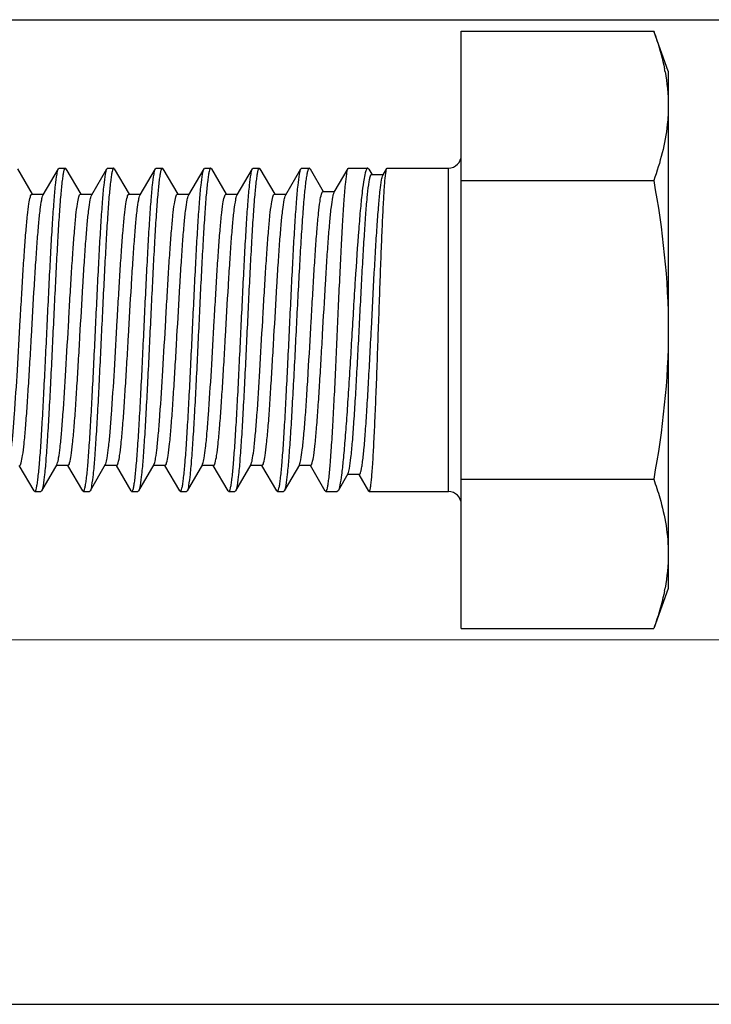
# Model space of a CAD drawing. Extents: x -697783 to -103859, y -72540 to 105660.
# Drawn here: x -525962 to -525842, y -54028 to -53858 of the extents above; entities that cross this region are included whole.
import ezdxf

# ---------------------------------------------------------------- set-up
doc = ezdxf.new("R2010")
doc.units = 0
doc.header["$LTSCALE"] = 1000
doc.header["$MEASUREMENT"] = 0
doc.layers.add('大样图', color=7, linetype='CONTINUOUS')

msp = doc.modelspace()

# ---------------------------------------------------------------- linework, layer by layer
at = {"layer": '大样图', "color": 251, "lineweight": -2}
for p, q in [((-526019.92, -53857.57), (-525569.81, -53857.64)), ((-526019.92, -53965.02), (-525569.81, -53965.09))]:
    msp.add_line(p, q, dxfattribs=at)
at = {"layer": '大样图'}
for p, q in [((-525885.39, -53859.55), (-525852.04, -53859.55)), ((-525885.39, -53963.11), (-525885.39, -53859.55)), ((-525849.51, -53866.49), (-525852.04, -53859.55)), ((-525849.51, -53866.49), (-525849.51, -53956.17)), ((-525962.35, -53883.4), (-525959.78, -53887.84)), ((-525957.87, -53887.96), (-525955.22, -53883.4)), ((-525955.22, -53883.4), (-525955.11, -53883.3)), ((-525955.11, -53883.3), (-525954.06, -53883.3)), ((-525955.11, -53883.3), (-525954.06, -53883.3)), ((-525954.06, -53883.3), (-525954.07, -53883.3)), ((-525953.95, -53883.4), (-525954.06, -53883.3)), ((-525953.95, -53883.4), (-525951.37, -53887.84)), ((-525949.46, -53887.96), (-525946.81, -53883.4)), ((-525946.81, -53883.4), (-525946.7, -53883.3)), ((-525946.7, -53883.3), (-525945.65, -53883.3)), ((-525946.7, -53883.3), (-525945.65, -53883.3)), ((-525945.65, -53883.3), (-525945.66, -53883.3)), ((-525945.54, -53883.4), (-525945.65, -53883.3)), ((-525945.54, -53883.4), (-525942.96, -53887.84)), ((-525941.06, -53887.96), (-525938.4, -53883.4)), ((-525938.4, -53883.4), (-525938.29, -53883.3)), ((-525938.29, -53883.3), (-525937.24, -53883.3)), ((-525938.29, -53883.3), (-525937.24, -53883.3)), ((-525937.24, -53883.3), (-525937.25, -53883.3)), ((-525937.13, -53883.4), (-525937.24, -53883.3)), ((-525937.13, -53883.4), (-525934.55, -53887.84)), ((-525932.65, -53887.96), (-525929.99, -53883.4)), ((-525929.99, -53883.4), (-525929.88, -53883.3)), ((-525929.88, -53883.3), (-525928.83, -53883.3)), ((-525929.88, -53883.3), (-525928.83, -53883.3)), ((-525928.83, -53883.3), (-525928.85, -53883.3)), ((-525928.72, -53883.4), (-525928.83, -53883.3)), ((-525928.72, -53883.4), (-525926.14, -53887.84)), ((-525924.24, -53887.96), (-525921.59, -53883.4)), ((-525921.59, -53883.4), (-525921.48, -53883.3)), ((-525921.48, -53883.3), (-525920.42, -53883.3)), ((-525921.48, -53883.3), (-525920.42, -53883.3)), ((-525920.42, -53883.3), (-525920.44, -53883.3)), ((-525920.31, -53883.4), (-525920.42, -53883.3)), ((-525920.31, -53883.4), (-525917.74, -53887.84)), ((-525915.83, -53887.96), (-525913.18, -53883.4)), ((-525913.18, -53883.4), (-525913.07, -53883.3)), ((-525913.07, -53883.3), (-525911.75, -53883.3)), ((-525913.07, -53883.3), (-525911.75, -53883.3)), ((-525911.75, -53883.3), (-525911.76, -53883.3)), ((-525911.61, -53883.42), (-525911.75, -53883.3)), ((-525911.61, -53883.42), (-525909.31, -53887.38)), ((-525907.41, -53887.49), (-525905.02, -53883.38)), ((-525905.02, -53883.38), (-525904.93, -53883.3)), ((-525904.93, -53883.3), (-525901.61, -53883.3)), ((-525904.93, -53883.3), (-525901.61, -53883.3)), ((-525901.42, -53883.47), (-525901.61, -53883.3)), ((-525901.42, -53883.47), (-525900.91, -53884.35)), ((-525900.95, -53884.38), (-525898.9, -53884.38)), ((-525898.96, -53884.48), (-525898.3, -53883.35)), ((-525898.3, -53883.35), (-525898.25, -53883.3)), ((-525898.25, -53883.3), (-525887.63, -53883.3)), ((-525898.25, -53883.3), (-525887.63, -53883.3)), ((-525887.63, -53939.36), (-525887.63, -53883.3)), ((-525885.39, -53885.44), (-525852.04, -53885.44)), ((-525959.84, -53887.84), (-525957.81, -53887.84)), ((-525951.43, -53887.84), (-525949.4, -53887.84)), ((-525943.03, -53887.84), (-525940.99, -53887.84)), ((-525934.62, -53887.84), (-525932.58, -53887.84)), ((-525926.21, -53887.84), (-525924.17, -53887.84)), ((-525917.8, -53887.84), (-525915.76, -53887.84)), ((-525909.38, -53887.38), (-525907.34, -53887.38)), ((-525959.42, -53939.26), (-525962.01, -53934.82)), ((-525955.51, -53934.7), (-525958.15, -53939.26)), ((-525953.54, -53934.82), (-525955.57, -53934.82)), ((-525955.51, -53934.7), (-525955.45, -53934.58)), ((-525951.01, -53939.26), (-525953.6, -53934.82)), ((-525947.1, -53934.7), (-525949.74, -53939.26)), ((-525945.13, -53934.82), (-525947.16, -53934.82)), ((-525947.1, -53934.7), (-525947.04, -53934.58)), ((-525942.61, -53939.26), (-525945.19, -53934.82)), ((-525938.69, -53934.7), (-525941.33, -53939.26)), ((-525936.72, -53934.82), (-525938.76, -53934.82)), ((-525938.69, -53934.7), (-525938.63, -53934.59)), ((-525934.2, -53939.26), (-525936.79, -53934.82)), ((-525930.28, -53934.7), (-525932.92, -53939.26)), ((-525928.31, -53934.82), (-525930.35, -53934.82)), ((-525930.28, -53934.7), (-525930.23, -53934.59)), ((-525925.79, -53939.26), (-525928.38, -53934.82)), ((-525921.87, -53934.7), (-525924.52, -53939.26)), ((-525919.9, -53934.82), (-525921.94, -53934.82)), ((-525921.87, -53934.7), (-525921.82, -53934.6)), ((-525917.38, -53939.26), (-525919.97, -53934.82)), ((-525913.46, -53934.72), (-525916.1, -53939.26)), ((-525911.49, -53934.83), (-525913.53, -53934.83)), ((-525908.98, -53939.27), (-525911.56, -53934.83)), ((-525905.04, -53936.3), (-525906.74, -53939.22)), ((-525903.06, -53936.4), (-525905.1, -53936.4)), ((-525901.44, -53939.3), (-525903.11, -53936.43)), ((-525885.39, -53937.22), (-525852.04, -53937.22)), ((-525959.42, -53939.26), (-525959.31, -53939.36)), ((-525959.31, -53939.36), (-525958.26, -53939.36)), ((-525959.31, -53939.36), (-525958.26, -53939.36)), ((-525959.31, -53939.36), (-525959.3, -53939.36)), ((-525958.15, -53939.26), (-525958.26, -53939.36)), ((-525951.01, -53939.26), (-525950.9, -53939.36)), ((-525950.9, -53939.36), (-525949.85, -53939.36)), ((-525950.9, -53939.36), (-525949.85, -53939.36)), ((-525950.9, -53939.36), (-525950.89, -53939.36)), ((-525949.74, -53939.26), (-525949.85, -53939.36)), ((-525942.61, -53939.26), (-525942.57, -53939.32)), ((-525942.5, -53939.36), (-525941.44, -53939.36)), ((-525942.5, -53939.36), (-525941.44, -53939.36)), ((-525941.33, -53939.26), (-525941.44, -53939.36)), ((-525934.2, -53939.26), (-525934.09, -53939.36)), ((-525934.09, -53939.36), (-525933.04, -53939.36)), ((-525934.09, -53939.36), (-525933.04, -53939.36)), ((-525934.09, -53939.36), (-525934.07, -53939.36)), ((-525932.92, -53939.26), (-525933.04, -53939.36)), ((-525925.79, -53939.26), (-525925.68, -53939.36)), ((-525925.68, -53939.36), (-525924.63, -53939.36)), ((-525925.68, -53939.36), (-525924.63, -53939.36)), ((-525925.68, -53939.36), (-525925.66, -53939.36)), ((-525924.52, -53939.26), (-525924.63, -53939.36)), ((-525917.38, -53939.26), (-525917.27, -53939.36)), ((-525917.27, -53939.36), (-525916.21, -53939.36)), ((-525917.27, -53939.36), (-525916.21, -53939.36)), ((-525917.27, -53939.36), (-525917.26, -53939.36)), ((-525916.1, -53939.26), (-525916.21, -53939.36)), ((-525908.98, -53939.27), (-525908.87, -53939.36)), ((-525908.87, -53939.36), (-525906.9, -53939.36)), ((-525908.87, -53939.36), (-525906.9, -53939.36)), ((-525908.87, -53939.36), (-525908.86, -53939.36)), ((-525906.74, -53939.22), (-525906.9, -53939.36)), ((-525901.44, -53939.3), (-525901.37, -53939.36)), ((-525901.37, -53939.36), (-525887.63, -53939.36)), ((-525901.37, -53939.36), (-525887.63, -53939.36)), ((-525901.37, -53939.36), (-525901.36, -53939.36)), ((-525849.51, -53956.17), (-525852.04, -53963.11)), ((-525885.39, -53963.11), (-525852.04, -53963.11))]:
    msp.add_line(p, q, dxfattribs=at)
at = {"layer": '大样图', "lineweight": -2}
msp.add_line((-526232.13, -54028.18), (-525517.57, -54028.24), dxfattribs=at)
at = {"layer": '大样图'}
for centre, radius, start, end in [((-525885.7, -53873.19), 36.23, 10.5275, 11.3035), ((-525887.63, -53881.06), 2.24, 270, 0), ((-525887.63, -53941.6), 2.24, 0, 90), ((-525885.7, -53949.47), 36.24, 348.6931, 349.4725)]:
    msp.add_arc(centre, radius, start, end, dxfattribs=at)
for points, knots in [([(-525852.04, -53859.55), (-525851.84, -53860.09), (-525851.1, -53862.23), (-525850.5, -53864.43), (-525850.17, -53866.09)], [0, 0, 0, 0, 0.253106, 1, 1, 1, 1]), ([(-525849.51, -53872.49), (-525849.51, -53873.58), (-525849.75, -53877.99), (-525850.9, -53882.32), (-525852.04, -53885.44)], [0, 0, 0, 0, 0.246324, 1, 1, 1, 1]), ([(-525959.3, -53939.36), (-525959.23, -53939.34), (-525959.13, -53939.11), (-525959.02, -53938.72), (-525958.9, -53938.05), (-525958.71, -53936.7), (-525958.5, -53934.45), (-525958.25, -53931.15), (-525958.01, -53927.12), (-525957.76, -53922.53), (-525957.51, -53917.53), (-525957.18, -53910.59), (-525956.85, -53903.72), (-525956.51, -53897.19), (-525956.26, -53892.93), (-525956.01, -53889.35), (-525955.79, -53886.54), (-525955.52, -53884.67), (-525955.38, -53883.68), (-525955.22, -53883.4)], [0, 0, 0, 0, 0.003605, 0.011246, 0.023191, 0.0394, 0.084084, 0.143776, 0.216347, 0.299194, 0.38933, 0.483503, 0.670342, 0.756264, 0.832983, 0.89774, 0.948218, 0.982647, 1, 1, 1, 1]), ([(-525954.07, -53883.3), (-525954.14, -53883.32), (-525954.24, -53883.55), (-525954.35, -53883.94), (-525954.47, -53884.61), (-525954.66, -53885.96), (-525954.87, -53888.21), (-525955.12, -53891.51), (-525955.36, -53895.54), (-525955.61, -53900.13), (-525955.86, -53905.13), (-525956.19, -53912.07), (-525956.52, -53918.93), (-525956.86, -53925.47), (-525957.11, -53929.72), (-525957.36, -53933.3), (-525957.58, -53936.11), (-525957.85, -53937.99), (-525957.99, -53938.98), (-525958.15, -53939.26)], [0, 0, 0, 0, 0.003611, 0.011257, 0.023207, 0.039418, 0.084101, 0.143787, 0.21635, 0.299186, 0.389306, 0.483464, 0.670281, 0.756199, 0.832917, 0.89768, 0.948171, 0.982621, 1, 1, 1, 1]), ([(-525950.89, -53939.36), (-525950.82, -53939.34), (-525950.72, -53939.11), (-525950.61, -53938.72), (-525950.49, -53938.05), (-525950.31, -53936.7), (-525950.09, -53934.45), (-525949.85, -53931.15), (-525949.6, -53927.12), (-525949.35, -53922.53), (-525949.1, -53917.53), (-525948.77, -53910.59), (-525948.44, -53903.72), (-525948.1, -53897.19), (-525947.85, -53892.93), (-525947.6, -53889.35), (-525947.38, -53886.54), (-525947.11, -53884.67), (-525946.97, -53883.68), (-525946.81, -53883.4)], [0, 0, 0, 0, 0.003604, 0.011244, 0.023189, 0.039398, 0.084082, 0.143773, 0.216343, 0.29919, 0.389329, 0.483504, 0.67034, 0.756264, 0.832985, 0.897741, 0.948217, 0.982646, 1, 1, 1, 1]), ([(-525945.66, -53883.3), (-525945.73, -53883.32), (-525945.83, -53883.55), (-525945.94, -53883.94), (-525946.06, -53884.61), (-525946.25, -53885.96), (-525946.46, -53888.21), (-525946.71, -53891.52), (-525946.95, -53895.54), (-525947.2, -53900.13), (-525947.45, -53905.13), (-525947.79, -53912.07), (-525948.11, -53918.93), (-525948.45, -53925.47), (-525948.7, -53929.72), (-525948.95, -53933.31), (-525949.17, -53936.11), (-525949.44, -53937.99), (-525949.58, -53938.98), (-525949.74, -53939.26)], [0, 0, 0, 0, 0.003611, 0.011258, 0.023208, 0.03942, 0.084105, 0.14379, 0.216353, 0.299191, 0.389315, 0.483472, 0.67029, 0.756211, 0.83293, 0.897689, 0.948176, 0.982622, 1, 1, 1, 1]), ([(-525942.5, -53939.36), (-525942.44, -53939.36), (-525942.32, -53939.14), (-525942.22, -53938.78), (-525942.09, -53938.13), (-525941.91, -53936.81), (-525941.69, -53934.59), (-525941.45, -53931.31), (-525941.2, -53927.3), (-525940.95, -53922.71), (-525940.7, -53917.7), (-525940.45, -53912.47), (-525940.2, -53907.19), (-525939.95, -53902.06), (-525939.7, -53897.27), (-525939.45, -53892.99), (-525939.2, -53889.39), (-525938.97, -53886.56), (-525938.7, -53884.68), (-525938.57, -53883.68), (-525938.4, -53883.4)], [0, 0, 0, 0, 0.00322, 0.0104, 0.021911, 0.037724, 0.081755, 0.140992, 0.213311, 0.2961, 0.386351, 0.480779, 0.575948, 0.668406, 0.754791, 0.831959, 0.897113, 0.947909, 0.982553, 1, 1, 1, 1]), ([(-525937.25, -53883.3), (-525937.32, -53883.32), (-525937.43, -53883.55), (-525937.53, -53883.94), (-525937.66, -53884.61), (-525937.84, -53885.96), (-525938.05, -53888.21), (-525938.3, -53891.52), (-525938.55, -53895.54), (-525938.79, -53900.13), (-525939.04, -53905.13), (-525939.38, -53912.07), (-525939.7, -53918.93), (-525940.05, -53925.47), (-525940.29, -53929.72), (-525940.54, -53933.31), (-525940.77, -53936.11), (-525941.03, -53937.99), (-525941.17, -53938.98), (-525941.33, -53939.26)], [0, 0, 0, 0, 0.003613, 0.011263, 0.023216, 0.039432, 0.084123, 0.143814, 0.216379, 0.299214, 0.389334, 0.48349, 0.670297, 0.756209, 0.832924, 0.897683, 0.948172, 0.982621, 1, 1, 1, 1]), ([(-525934.07, -53939.36), (-525934.01, -53939.34), (-525933.9, -53939.11), (-525933.79, -53938.72), (-525933.67, -53938.05), (-525933.49, -53936.7), (-525933.27, -53934.45), (-525933.03, -53931.14), (-525932.78, -53927.12), (-525932.53, -53922.53), (-525932.28, -53917.53), (-525931.95, -53910.59), (-525931.63, -53903.72), (-525931.28, -53897.19), (-525931.04, -53892.93), (-525930.78, -53889.35), (-525930.56, -53886.54), (-525930.29, -53884.67), (-525930.16, -53883.68), (-525929.99, -53883.4)], [0, 0, 0, 0, 0.003608, 0.011252, 0.023201, 0.039413, 0.084102, 0.143795, 0.216368, 0.299214, 0.389348, 0.483518, 0.670348, 0.756266, 0.832983, 0.897738, 0.948215, 0.982646, 1, 1, 1, 1]), ([(-525928.85, -53883.3), (-525928.91, -53883.32), (-525929.02, -53883.55), (-525929.13, -53883.94), (-525929.25, -53884.61), (-525929.43, -53885.96), (-525929.65, -53888.21), (-525929.89, -53891.51), (-525930.14, -53895.54), (-525930.39, -53900.13), (-525930.64, -53905.13), (-525930.97, -53912.07), (-525931.29, -53918.93), (-525931.64, -53925.47), (-525931.88, -53929.72), (-525932.14, -53933.31), (-525932.36, -53936.11), (-525932.62, -53937.99), (-525932.76, -53938.98), (-525932.92, -53939.26)], [0, 0, 0, 0, 0.00361, 0.011255, 0.023203, 0.039413, 0.084095, 0.143779, 0.21634, 0.299177, 0.389304, 0.483466, 0.67028, 0.7562, 0.832922, 0.897683, 0.948172, 0.982621, 1, 1, 1, 1]), ([(-525925.66, -53939.36), (-525925.6, -53939.34), (-525925.49, -53939.11), (-525925.39, -53938.72), (-525925.26, -53938.05), (-525925.08, -53936.7), (-525924.87, -53934.45), (-525924.62, -53931.15), (-525924.37, -53927.12), (-525924.12, -53922.53), (-525923.87, -53917.53), (-525923.54, -53910.59), (-525923.22, -53903.72), (-525922.87, -53897.19), (-525922.63, -53892.93), (-525922.38, -53889.35), (-525922.15, -53886.54), (-525921.89, -53884.67), (-525921.75, -53883.68), (-525921.59, -53883.4)], [0, 0, 0, 0, 0.003606, 0.011248, 0.023196, 0.039406, 0.08409, 0.14378, 0.216353, 0.299202, 0.389339, 0.483509, 0.670349, 0.756274, 0.832992, 0.897745, 0.94822, 0.982647, 1, 1, 1, 1]), ([(-525920.44, -53883.3), (-525920.5, -53883.32), (-525920.61, -53883.55), (-525920.72, -53883.94), (-525920.84, -53884.61), (-525921.02, -53885.96), (-525921.24, -53888.21), (-525921.48, -53891.51), (-525921.73, -53895.54), (-525921.98, -53900.13), (-525922.23, -53905.13), (-525922.56, -53912.07), (-525922.89, -53918.93), (-525923.23, -53925.47), (-525923.47, -53929.72), (-525923.73, -53933.31), (-525923.95, -53936.11), (-525924.22, -53937.99), (-525924.35, -53938.98), (-525924.52, -53939.26)], [0, 0, 0, 0, 0.003609, 0.011254, 0.023202, 0.039414, 0.084098, 0.143785, 0.216347, 0.299182, 0.389307, 0.483468, 0.670283, 0.756201, 0.832921, 0.897684, 0.948173, 0.982621, 1, 1, 1, 1]), ([(-525917.26, -53939.36), (-525917.19, -53939.34), (-525917.09, -53939.11), (-525916.98, -53938.72), (-525916.85, -53938.05), (-525916.67, -53936.7), (-525916.46, -53934.45), (-525916.21, -53931.15), (-525915.97, -53927.12), (-525915.72, -53922.53), (-525915.47, -53917.53), (-525915.13, -53910.59), (-525914.81, -53903.72), (-525914.47, -53897.19), (-525914.22, -53892.93), (-525913.97, -53889.35), (-525913.75, -53886.54), (-525913.48, -53884.67), (-525913.34, -53883.68), (-525913.18, -53883.4)], [0, 0, 0, 0, 0.003606, 0.011247, 0.023193, 0.039402, 0.084085, 0.143775, 0.216346, 0.299193, 0.389328, 0.483499, 0.670339, 0.756262, 0.83298, 0.897737, 0.948216, 0.982646, 1, 1, 1, 1]), ([(-525911.76, -53883.3), (-525911.83, -53883.32), (-525911.95, -53883.54), (-525912.07, -53883.94), (-525912.21, -53884.61), (-525912.41, -53885.95), (-525912.64, -53888.21), (-525912.91, -53891.5), (-525913.17, -53895.52), (-525913.44, -53900.11), (-525913.71, -53905.1), (-525914.06, -53912.04), (-525914.41, -53918.9), (-525914.77, -53925.44), (-525915.02, -53929.7), (-525915.28, -53933.28), (-525915.52, -53936.09), (-525915.79, -53937.98), (-525915.93, -53938.97), (-525916.1, -53939.26)], [0, 0, 0, 0, 0.003757, 0.011459, 0.023431, 0.039645, 0.084295, 0.143914, 0.216389, 0.299127, 0.389148, 0.483213, 0.6699, 0.755792, 0.832518, 0.897325, 0.947898, 0.982465, 1, 1, 1, 1]), ([(-525908.86, -53939.36), (-525908.79, -53939.34), (-525908.69, -53939.11), (-525908.58, -53938.72), (-525908.46, -53938.04), (-525908.28, -53936.69), (-525908.08, -53934.42), (-525907.84, -53931.1), (-525907.6, -53927.06), (-525907.36, -53922.45), (-525907.13, -53917.43), (-525906.89, -53912.19), (-525906.66, -53906.92), (-525906.42, -53901.81), (-525906.19, -53897.05), (-525905.96, -53892.8), (-525905.73, -53889.24), (-525905.53, -53886.45), (-525905.28, -53884.62), (-525905.17, -53883.65), (-525905.02, -53883.38)], [0, 0, 0, 0, 0.003595, 0.011264, 0.023265, 0.039554, 0.084464, 0.144449, 0.21736, 0.300564, 0.391048, 0.485525, 0.580564, 0.672718, 0.758642, 0.835218, 0.899669, 0.949676, 0.983465, 1, 1, 1, 1]), ([(-525901.94, -53883.77), (-525902.08, -53884.21), (-525902.31, -53885.39), (-525902.6, -53887.55), (-525902.9, -53890.47), (-525903.32, -53895.58), (-525903.82, -53903.01), (-525904.38, -53912.46), (-525904.86, -53920.46), (-525905.26, -53926.48), (-525905.55, -53930.37), (-525905.84, -53933.65), (-525906.1, -53936.23), (-525906.39, -53938), (-525906.57, -53938.94), (-525906.74, -53939.22)], [0, 0, 0, 0, 0.024851, 0.064429, 0.117626, 0.182805, 0.340627, 0.518099, 0.6929, 0.772338, 0.843044, 0.902787, 0.949703, 0.982372, 1, 1, 1, 1]), ([(-525905.04, -53936.3), (-525904.88, -53936.02), (-525904.73, -53935.04), (-525904.46, -53933.22), (-525904.23, -53930.51), (-525903.97, -53927.08), (-525903.72, -53923.04), (-525903.37, -53916.89), (-525903.04, -53910.48), (-525902.71, -53904.03), (-525902.46, -53899.44), (-525902.21, -53895.26), (-525901.97, -53891.62), (-525901.73, -53888.66), (-525901.52, -53886.66), (-525901.34, -53885.48), (-525901.21, -53884.89), (-525901.12, -53884.56), (-525901, -53884.38), (-525900.95, -53884.38)], [0, 0, 0, 0, 0.018666, 0.054844, 0.107331, 0.174142, 0.252739, 0.34016, 0.528282, 0.622102, 0.711243, 0.792554, 0.863208, 0.920799, 0.96343, 0.978707, 0.989821, 0.996781, 1, 1, 1, 1]), ([(-525903.06, -53936.4), (-525903, -53936.4), (-525902.87, -53936.2), (-525902.78, -53935.85), (-525902.64, -53935.23), (-525902.46, -53933.98), (-525902.23, -53931.87), (-525901.99, -53928.77), (-525901.73, -53924.99), (-525901.48, -53920.69), (-525901.23, -53916.01), (-525900.89, -53909.55), (-525900.57, -53903.19), (-525900.23, -53897.15), (-525899.98, -53893.24), (-525899.73, -53889.95), (-525899.51, -53887.38), (-525899.26, -53885.65), (-525899.11, -53884.74), (-525898.96, -53884.48)], [0, 0, 0, 0, 0.003453, 0.010902, 0.022763, 0.039014, 0.084102, 0.144511, 0.217944, 0.301623, 0.392412, 0.486951, 0.673489, 0.7588, 0.83473, 0.898664, 0.948459, 0.982524, 1, 1, 1, 1]), ([(-525901.61, -53883.3), (-525901.64, -53883.3), (-525901.83, -53883.39), (-525901.88, -53883.62), (-525901.94, -53883.77)], [0, 0, 0, 0, 0.145776, 1, 1, 1, 1]), ([(-525901.36, -53939.36), (-525901.3, -53939.34), (-525901.23, -53939.1), (-525901.13, -53938.72), (-525901.04, -53938.03), (-525900.94, -53937.13), (-525900.84, -53935.97), (-525900.7, -53934), (-525900.54, -53931.03), (-525900.34, -53926.95), (-525900.15, -53922.3), (-525899.96, -53917.24), (-525899.77, -53911.97), (-525899.59, -53906.67), (-525899.4, -53901.54), (-525899.22, -53896.78), (-525899.04, -53892.55), (-525898.87, -53889.01), (-525898.69, -53886.29), (-525898.55, -53884.58), (-525898.41, -53883.71), (-525898.35, -53883.43), (-525898.3, -53883.35)], [0, 0, 0, 0, 0.003341, 0.010939, 0.022966, 0.039355, 0.059974, 0.084639, 0.145183, 0.218785, 0.302749, 0.393988, 0.489144, 0.584725, 0.67722, 0.763222, 0.839568, 0.903457, 0.952554, 0.985078, 0.99476, 1, 1, 1, 1]), ([(-525963.85, -53934.57), (-525963.72, -53934.24), (-525963.55, -53933.28), (-525963.31, -53931.48), (-525963.08, -53928.98), (-525962.73, -53924.51), (-525962.32, -53917.99), (-525961.93, -53911.08), (-525961.6, -53905.36), (-525961.36, -53901.29), (-525961.11, -53897.57), (-525960.87, -53894.33), (-525960.63, -53891.68), (-525960.4, -53889.73), (-525960.18, -53888.53), (-525960.02, -53888), (-525959.9, -53887.84), (-525959.84, -53887.84)], [0, 0, 0, 0, 0.022758, 0.061765, 0.115835, 0.183137, 0.34775, 0.532922, 0.625237, 0.713069, 0.79336, 0.863318, 0.920525, 0.96303, 0.98948, 0.99655, 1, 1, 1, 1]), ([(-525961.94, -53934.82), (-525961.89, -53934.82), (-525961.77, -53934.65), (-525961.6, -53934.11), (-525961.38, -53932.87), (-525961.15, -53930.87), (-525960.9, -53928.14), (-525960.66, -53924.81), (-525960.41, -53920.99), (-525960.16, -53916.83), (-525959.82, -53911.02), (-525959.5, -53905.26), (-525959.16, -53899.77), (-525958.91, -53896.17), (-525958.66, -53893.12), (-525958.43, -53890.72), (-525958.18, -53889.08), (-525958.02, -53888.21), (-525957.87, -53887.96)], [0, 0, 0, 0, 0.003516, 0.010771, 0.037949, 0.081609, 0.140308, 0.211978, 0.294061, 0.383613, 0.477416, 0.664254, 0.750571, 0.827952, 0.893624, 0.945254, 0.981055, 1, 1, 1, 1]), ([(-525955.45, -53934.58), (-525955.32, -53934.25), (-525955.15, -53933.29), (-525954.9, -53931.5), (-525954.67, -53929), (-525954.32, -53924.54), (-525953.92, -53918.01), (-525953.52, -53911.1), (-525953.2, -53905.38), (-525952.95, -53901.3), (-525952.7, -53897.58), (-525952.46, -53894.34), (-525952.22, -53891.68), (-525951.99, -53889.73), (-525951.77, -53888.53), (-525951.61, -53888), (-525951.49, -53887.84), (-525951.43, -53887.84)], [0, 0, 0, 0, 0.022619, 0.06151, 0.115493, 0.182737, 0.347318, 0.53255, 0.624919, 0.712813, 0.793168, 0.863188, 0.920449, 0.962995, 0.989471, 0.996548, 1, 1, 1, 1]), ([(-525953.54, -53934.82), (-525953.48, -53934.82), (-525953.36, -53934.65), (-525953.19, -53934.11), (-525952.97, -53932.87), (-525952.74, -53930.87), (-525952.49, -53928.14), (-525952.25, -53924.81), (-525952, -53920.99), (-525951.75, -53916.83), (-525951.42, -53911.02), (-525951.09, -53905.26), (-525950.75, -53899.77), (-525950.5, -53896.17), (-525950.25, -53893.12), (-525950.02, -53890.72), (-525949.77, -53889.08), (-525949.61, -53888.21), (-525949.46, -53887.96)], [0, 0, 0, 0, 0.003516, 0.010772, 0.037949, 0.081609, 0.140308, 0.211978, 0.294061, 0.383612, 0.477416, 0.664254, 0.750571, 0.827952, 0.893624, 0.945254, 0.981055, 1, 1, 1, 1]), ([(-525947.04, -53934.58), (-525946.91, -53934.25), (-525946.74, -53933.3), (-525946.5, -53931.52), (-525946.26, -53929.02), (-525945.91, -53924.56), (-525945.51, -53918.04), (-525945.12, -53911.12), (-525944.79, -53905.4), (-525944.54, -53901.32), (-525944.3, -53897.59), (-525944.05, -53894.34), (-525943.81, -53891.68), (-525943.59, -53889.73), (-525943.37, -53888.53), (-525943.2, -53888), (-525943.08, -53887.84), (-525943.03, -53887.84)], [0, 0, 0, 0, 0.02248, 0.061256, 0.11515, 0.182336, 0.346885, 0.532177, 0.624601, 0.712557, 0.792976, 0.863058, 0.920372, 0.96296, 0.989462, 0.996546, 1, 1, 1, 1]), ([(-525945.13, -53934.82), (-525945.07, -53934.82), (-525944.95, -53934.65), (-525944.78, -53934.11), (-525944.56, -53932.87), (-525944.33, -53930.87), (-525944.08, -53928.13), (-525943.84, -53924.81), (-525943.59, -53920.99), (-525943.34, -53916.83), (-525943.01, -53911.02), (-525942.68, -53905.26), (-525942.34, -53899.77), (-525942.09, -53896.17), (-525941.84, -53893.12), (-525941.62, -53890.72), (-525941.36, -53889.08), (-525941.21, -53888.21), (-525941.06, -53887.96)], [0, 0, 0, 0, 0.003517, 0.010775, 0.037956, 0.081619, 0.140319, 0.211991, 0.294074, 0.383625, 0.477427, 0.664262, 0.750578, 0.827956, 0.893627, 0.945255, 0.981055, 1, 1, 1, 1]), ([(-525938.63, -53934.59), (-525938.5, -53934.26), (-525938.33, -53933.31), (-525938.09, -53931.53), (-525937.86, -53929.04), (-525937.51, -53924.58), (-525937.1, -53918.06), (-525936.71, -53911.14), (-525936.38, -53905.41), (-525936.14, -53901.33), (-525935.89, -53897.6), (-525935.65, -53894.35), (-525935.4, -53891.69), (-525935.18, -53889.74), (-525934.96, -53888.53), (-525934.79, -53888), (-525934.67, -53887.84), (-525934.62, -53887.84)], [0, 0, 0, 0, 0.022341, 0.061001, 0.114807, 0.181934, 0.346451, 0.531804, 0.624281, 0.7123, 0.792784, 0.862927, 0.920295, 0.962925, 0.989453, 0.996544, 1, 1, 1, 1]), ([(-525936.72, -53934.82), (-525936.66, -53934.82), (-525936.54, -53934.65), (-525936.38, -53934.11), (-525936.15, -53932.87), (-525935.92, -53930.87), (-525935.68, -53928.14), (-525935.43, -53924.81), (-525935.18, -53920.99), (-525934.93, -53916.83), (-525934.6, -53911.02), (-525934.27, -53905.26), (-525933.93, -53899.77), (-525933.69, -53896.17), (-525933.44, -53893.12), (-525933.21, -53890.72), (-525932.95, -53889.08), (-525932.8, -53888.21), (-525932.65, -53887.96)], [0, 0, 0, 0, 0.003515, 0.010772, 0.037949, 0.081609, 0.140308, 0.211978, 0.294061, 0.383612, 0.477415, 0.664253, 0.750571, 0.827952, 0.893624, 0.945254, 0.981055, 1, 1, 1, 1]), ([(-525930.23, -53934.59), (-525930.1, -53934.27), (-525929.93, -53933.32), (-525929.68, -53931.55), (-525929.45, -53929.06), (-525929.1, -53924.61), (-525928.69, -53918.08), (-525928.3, -53911.16), (-525927.97, -53905.43), (-525927.73, -53901.35), (-525927.48, -53897.61), (-525927.24, -53894.36), (-525927, -53891.69), (-525926.77, -53889.74), (-525926.55, -53888.53), (-525926.38, -53888), (-525926.26, -53887.84), (-525926.21, -53887.84)], [0, 0, 0, 0, 0.022202, 0.060746, 0.114464, 0.181532, 0.346016, 0.531431, 0.623962, 0.712042, 0.792591, 0.862796, 0.920218, 0.962889, 0.989444, 0.996541, 1, 1, 1, 1]), ([(-525928.31, -53934.82), (-525928.26, -53934.82), (-525928.13, -53934.65), (-525927.97, -53934.11), (-525927.74, -53932.87), (-525927.51, -53930.87), (-525927.27, -53928.14), (-525927.02, -53924.81), (-525926.77, -53920.99), (-525926.52, -53916.83), (-525926.19, -53911.02), (-525925.87, -53905.26), (-525925.52, -53899.77), (-525925.28, -53896.17), (-525925.03, -53893.12), (-525924.8, -53890.72), (-525924.54, -53889.08), (-525924.39, -53888.21), (-525924.24, -53887.96)], [0, 0, 0, 0, 0.003515, 0.010772, 0.037949, 0.081609, 0.140308, 0.211978, 0.294061, 0.383612, 0.477415, 0.664253, 0.750571, 0.827952, 0.893624, 0.945254, 0.981055, 1, 1, 1, 1]), ([(-525921.82, -53934.6), (-525921.69, -53934.28), (-525921.52, -53933.33), (-525921.28, -53931.57), (-525921.04, -53929.08), (-525920.69, -53924.63), (-525920.29, -53918.1), (-525919.9, -53911.18), (-525919.57, -53905.45), (-525919.32, -53901.36), (-525919.07, -53897.62), (-525918.83, -53894.37), (-525918.59, -53891.7), (-525918.36, -53889.74), (-525918.14, -53888.53), (-525917.98, -53888), (-525917.86, -53887.84), (-525917.8, -53887.84)], [0, 0, 0, 0, 0.022063, 0.06049, 0.11412, 0.18113, 0.345581, 0.531057, 0.623641, 0.711784, 0.792398, 0.862665, 0.920141, 0.962854, 0.989435, 0.996539, 1, 1, 1, 1]), ([(-525919.9, -53934.82), (-525919.85, -53934.82), (-525919.73, -53934.65), (-525919.56, -53934.11), (-525919.34, -53932.87), (-525919.11, -53930.87), (-525918.86, -53928.14), (-525918.61, -53924.81), (-525918.37, -53920.99), (-525918.12, -53916.83), (-525917.78, -53911.02), (-525917.46, -53905.26), (-525917.12, -53899.77), (-525916.87, -53896.17), (-525916.62, -53893.12), (-525916.39, -53890.72), (-525916.14, -53889.08), (-525915.98, -53888.21), (-525915.83, -53887.96)], [0, 0, 0, 0, 0.003515, 0.010772, 0.037949, 0.081609, 0.140308, 0.211978, 0.294061, 0.383612, 0.477415, 0.664253, 0.750571, 0.827952, 0.893624, 0.945254, 0.981055, 1, 1, 1, 1]), ([(-525913.46, -53934.72), (-525913.31, -53934.46), (-525913.15, -53933.57), (-525912.9, -53931.91), (-525912.67, -53929.47), (-525912.41, -53926.37), (-525912.17, -53922.72), (-525911.82, -53917.16), (-525911.5, -53911.33), (-525911.16, -53905.46), (-525910.91, -53901.27), (-525910.66, -53897.42), (-525910.42, -53894.08), (-525910.17, -53891.34), (-525909.94, -53889.33), (-525909.72, -53888.08), (-525909.56, -53887.54), (-525909.43, -53887.38), (-525909.38, -53887.38)], [0, 0, 0, 0, 0.019043, 0.055063, 0.107001, 0.173025, 0.250754, 0.337372, 0.524516, 0.618282, 0.707667, 0.789473, 0.860794, 0.919118, 0.962435, 0.989361, 0.996538, 1, 1, 1, 1]), ([(-525911.49, -53934.83), (-525911.44, -53934.83), (-525911.31, -53934.66), (-525911.15, -53934.11), (-525910.92, -53932.85), (-525910.69, -53930.81), (-525910.44, -53928.03), (-525910.19, -53924.66), (-525909.94, -53920.79), (-525909.69, -53916.57), (-525909.36, -53910.69), (-525909.03, -53904.88), (-525908.69, -53899.34), (-525908.44, -53895.72), (-525908.19, -53892.66), (-525907.96, -53890.25), (-525907.71, -53888.62), (-525907.56, -53887.75), (-525907.41, -53887.49)], [0, 0, 0, 0, 0.003527, 0.010833, 0.038211, 0.082176, 0.141245, 0.213301, 0.295738, 0.385567, 0.479533, 0.666283, 0.752354, 0.829384, 0.894647, 0.945862, 0.981304, 1, 1, 1, 1]), ([(-525852.04, -53937.22), (-525851.65, -53938.28), (-525850.26, -53942.46), (-525849.51, -53946.89), (-525849.51, -53950.17)], [0, 0, 0, 0, 0.255696, 1, 1, 1, 1]), ([(-525942.57, -53939.32), (-525942.56, -53939.33), (-525942.54, -53939.35), (-525942.51, -53939.36), (-525942.5, -53939.36)], [0, 0, 0, 0, 0.558468, 1, 1, 1, 1]), ([(-525850.17, -53956.57), (-525850.5, -53958.23), (-525851.1, -53960.43), (-525851.84, -53962.57), (-525852.04, -53963.11)], [0, 0, 0, 0, 0.746895, 1, 1, 1, 1])]:
    msp.add_open_spline(points, degree=3, knots=knots, dxfattribs=at)
for points in [[(-525850.07, -53866.57), (-525849.71, -53868.52), (-525849.51, -53870.51), (-525849.51, -53872.49)], [(-525852.04, -53885.44), (-525850.49, -53893.97), (-525849.51, -53902.66), (-525849.51, -53911.33)], [(-525849.51, -53911.33), (-525849.51, -53920), (-525850.49, -53928.69), (-525852.04, -53937.22)], [(-525849.51, -53950.17), (-525849.51, -53952.15), (-525849.71, -53954.14), (-525850.07, -53956.09)]]:
    msp.add_open_spline(points, degree=3, dxfattribs=at)

doc.saveas('drawing.dxf')
